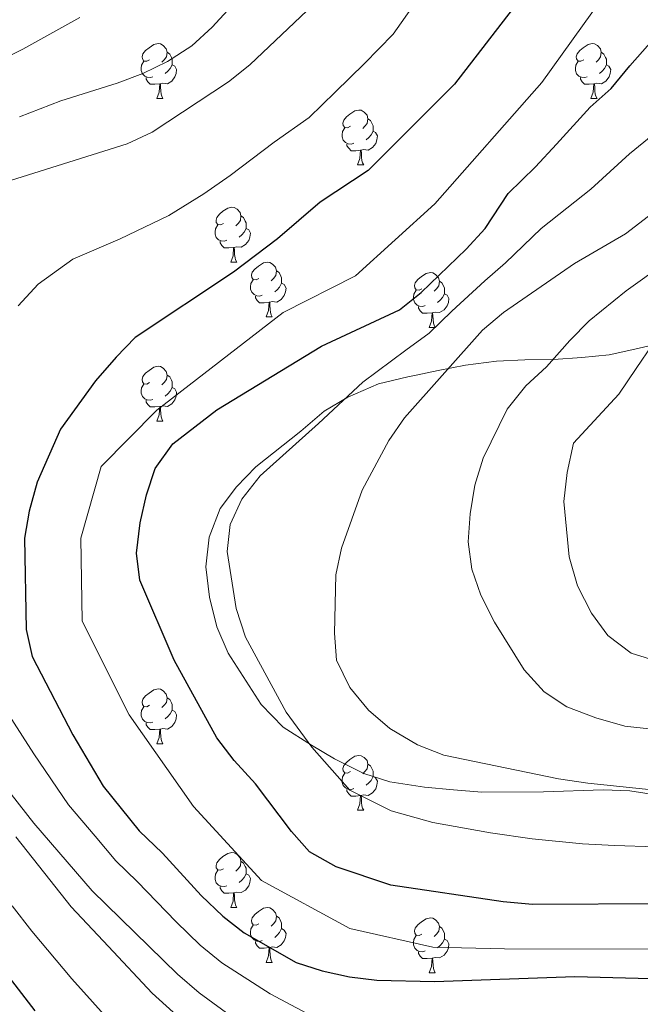
# Model space of a CAD drawing. Extents: x 619241 to 623748, y 789443 to 792493.
# Drawn here: x 621042 to 621155, y 790478 to 790658 of the extents above; entities that cross this region are included whole.
import ezdxf

# ---------------------------------------------------------------- set-up
doc = ezdxf.new("R2010")
doc.units = 0
doc.header["$MEASUREMENT"] = 0
for name, color, linetype in [('Nivel 11', 7, 'Continuous'), ('Nivel 35', 7, 'Continuous'), ('Nivel 36', 7, 'Continuous'), ('Nivel 4', 7, 'Continuous'), ('Nivel 5', 7, 'Continuous'), ('Nivel 61', 7, 'Continuous'), ('Nivel 63', 7, 'Continuous')]:
    doc.layers.add(name, color=color, linetype=linetype)
doc.linetypes.add('5zonar', pattern='A,-5,[1,dgnlstyle.shx,S=0.08,R=0,X=0,Y=0],-5', length=10)

msp = doc.modelspace()

# ---------------------------------------------------------------- linework, layer by layer
at = {"layer": 'Nivel 11', "color": 142, "linetype": 'Continuous', "lineweight": 13}
msp.add_polyline3d([(621169.698, 790488.153, 120.831), (621130.395, 790488.207, 120.831), (621117.311, 790488.553, 120.831), (621102.156, 790491.924, 120.831), (621085.983, 790500.755, 120.831), (621073.591, 790514.267, 120.831), (621061.831, 790530.991, 120.831), (621053.251, 790548.112, 120.831), (621053.018, 790563.304, 120.831), (621056.711, 790576.396, 120.831), (621066.899, 790586.72, 120.831), (621089.949, 790604.594, 120.831), (621103.189, 790611.283, 120.831), (621117.653, 790624.438, 120.831), (621137.228, 790646.595, 120.831), (621152.07, 790667.427, 120.831)], dxfattribs=at)
at = {"layer": 'Nivel 35', "color": 92, "linetype": '5zonar', "lineweight": 0, "ltscale": 0.5}
for points in [[(621160.213, 790599.286, 157.226), (621154.793, 790597.974, 157.341), (621149.538, 790596.853, 153.585), (621144.522, 790596.355, 151.088), (621139.369, 790595.995, 147.342), (621134.151, 790595.91, 146.093), (621128.931, 790595.688, 143.596), (621123.294, 790594.921, 143.596), (621118.272, 790593.942, 141.098), (621114.265, 790593.12, 137.811), (621112.769, 790592.831, 137.352), (621107.401, 790591.512, 137.352), (621101.815, 790589.097, 137.352), (621097.464, 790586.532, 137.352), (621093.171, 790582.868, 137.352), (621085.004, 790576.36, 134.855), (621081.466, 790572.688, 134.855), (621078.442, 790568.719, 134.855), (621076.441, 790563.483, 134.855), (621075.86, 790558.075, 134.855), (621076.538, 790552.549, 134.855), (621077.853, 790547.081, 134.855), (621079.895, 790542.314, 134.855), (621085.975, 790532.927, 134.855)], [(621085.975, 790532.927, 134.855), (621089.949, 790528.735, 134.855), (621095.132, 790525.455, 134.855), (621099.34, 790522.966, 133.686), (621104.691, 790520.278, 133.606), (621109.457, 790518.764, 133.606), (621115.787, 790517.763, 133.606), (621121.068, 790517.298, 134.855), (621126.282, 790516.902, 134.855), (621137.541, 790516.926, 134.855), (621148.461, 790517.296, 137.352), (621153.326, 790517.152, 136.139), (621158.817, 790516.299, 136.103)]]:
    msp.add_polyline3d(points, dxfattribs=at)
at = {"layer": 'Nivel 36', "color": 92, "linetype": 'Continuous', "lineweight": 0, "flags": 128}
for points in [[(621065.576, 790650.755), (621065.046, 790650.49), (621064.516, 790650.545), (621064.251, 790650.915), (621064.196, 790651.34), (621064.356, 790651.86), (621064.836, 790652.455), (621065.471, 790652.985), (621066.371, 790653.57), (621067.116, 790653.73), (621067.541, 790653.675), (621068.071, 790653.36), (621068.601, 790652.775), (621068.761, 790652.135), (621068.651, 790651.285), (621068.226, 790650.755), (621067.806, 790650.33)], [(621144.903, 790650.755), (621144.373, 790650.49), (621143.843, 790650.545), (621143.578, 790650.915), (621143.523, 790651.34), (621143.683, 790651.86), (621144.163, 790652.455), (621144.798, 790652.985), (621145.698, 790653.57), (621146.443, 790653.73), (621146.868, 790653.675), (621147.398, 790653.36), (621147.928, 790652.775), (621148.088, 790652.135), (621147.978, 790651.285), (621147.553, 790650.755), (621147.133, 790650.33)], [(621068.761, 790652.135), (621069.236, 790651.82), (621069.551, 790651.18), (621069.711, 790650.86), (621069.711, 790650.28), (621069.711, 790649.855), (621069.341, 790649.165), (621068.921, 790648.685), (621068.441, 790648.265)], [(621148.088, 790652.135), (621148.563, 790651.82), (621148.878, 790651.18), (621149.038, 790650.86), (621149.038, 790650.28), (621149.038, 790649.855), (621148.668, 790649.165), (621148.248, 790648.685), (621147.768, 790648.265)], [(621066.161, 790647.675), (621065.736, 790647.515), (621065.151, 790647.575), (621064.676, 790647.785), (621064.251, 790648.21), (621064.036, 790648.795), (621064.036, 790649.215), (621064.091, 790649.8), (621064.516, 790650.49)], [(621069.711, 790649.855), (621070.166, 790649.605), (621070.511, 790648.99), (621070.401, 790648.265), (621070.191, 790647.625), (621069.606, 790646.885), (621068.811, 790646.405), (621067.961, 790646.51), (621067.531, 790646.38)], [(621145.488, 790647.675), (621145.063, 790647.515), (621144.478, 790647.575), (621144.003, 790647.785), (621143.578, 790648.21), (621143.363, 790648.795), (621143.363, 790649.215), (621143.418, 790649.8), (621143.843, 790650.49)], [(621149.038, 790649.855), (621149.493, 790649.605), (621149.838, 790648.99), (621149.728, 790648.265), (621149.518, 790647.625), (621148.933, 790646.885), (621148.138, 790646.405), (621147.288, 790646.51), (621146.858, 790646.38)], [(621067.421, 790646.38), (621066.531, 790646.295), (621065.686, 790646.295), (621065.261, 790646.725), (621064.941, 790647.2), (621064.941, 790647.515)], [(621066.876, 790643.695), (621067.311, 790644.855), (621067.421, 790646.38), (621067.531, 790646.38), (621067.566, 790645.795), (621067.601, 790645.11), (621067.671, 790644.495), (621067.786, 790644.095), (621068.001, 790643.695)], [(621146.748, 790646.38), (621145.858, 790646.295), (621145.013, 790646.295), (621144.588, 790646.725), (621144.268, 790647.2), (621144.268, 790647.515)], [(621146.203, 790643.695), (621146.638, 790644.855), (621146.748, 790646.38), (621146.858, 790646.38), (621146.893, 790645.795), (621146.928, 790645.11), (621146.998, 790644.495), (621147.113, 790644.095), (621147.328, 790643.695)], [(621066.876, 790643.695), (621068.001, 790643.695)], [(621146.203, 790643.695), (621147.328, 790643.695)], [(621102.267, 790638.615), (621101.737, 790638.35), (621101.207, 790638.405), (621100.942, 790638.775), (621100.887, 790639.2), (621101.047, 790639.72), (621101.527, 790640.315), (621102.162, 790640.845), (621103.062, 790641.43), (621103.807, 790641.59), (621104.232, 790641.535), (621104.762, 790641.22), (621105.292, 790640.635), (621105.452, 790639.995), (621105.342, 790639.145), (621104.917, 790638.615), (621104.497, 790638.19)], [(621105.452, 790639.995), (621105.927, 790639.68), (621106.242, 790639.04), (621106.402, 790638.72), (621106.402, 790638.14), (621106.402, 790637.715), (621106.032, 790637.025), (621105.612, 790636.545), (621105.132, 790636.125)], [(621102.852, 790635.535), (621102.427, 790635.375), (621101.842, 790635.435), (621101.367, 790635.645), (621100.942, 790636.07), (621100.727, 790636.655), (621100.727, 790637.075), (621100.782, 790637.66), (621101.207, 790638.35)], [(621106.402, 790637.715), (621106.857, 790637.465), (621107.202, 790636.85), (621107.092, 790636.125), (621106.882, 790635.485), (621106.297, 790634.745), (621105.502, 790634.265), (621104.652, 790634.37), (621104.222, 790634.24)], [(621104.112, 790634.24), (621103.222, 790634.155), (621102.377, 790634.155), (621101.952, 790634.585), (621101.632, 790635.06), (621101.632, 790635.375)], [(621103.567, 790631.555), (621104.002, 790632.715), (621104.112, 790634.24), (621104.222, 790634.24), (621104.257, 790633.655), (621104.292, 790632.97), (621104.362, 790632.355), (621104.477, 790631.955), (621104.692, 790631.555)], [(621103.567, 790631.555), (621104.692, 790631.555)], [(621079.079, 790620.846), (621078.549, 790620.581), (621078.019, 790620.636), (621077.754, 790621.006), (621077.699, 790621.431), (621077.859, 790621.951), (621078.339, 790622.546), (621078.974, 790623.076), (621079.874, 790623.661), (621080.619, 790623.821), (621081.044, 790623.766), (621081.574, 790623.451), (621082.104, 790622.866), (621082.264, 790622.226), (621082.154, 790621.376), (621081.729, 790620.846), (621081.309, 790620.421)], [(621079.664, 790617.766), (621079.239, 790617.606), (621078.654, 790617.666), (621078.179, 790617.876), (621077.754, 790618.301), (621077.539, 790618.886), (621077.539, 790619.306), (621077.594, 790619.891), (621078.019, 790620.581)], [(621082.264, 790622.226), (621082.739, 790621.911), (621083.054, 790621.271), (621083.214, 790620.951), (621083.214, 790620.371), (621083.214, 790619.946), (621082.844, 790619.256), (621082.424, 790618.776), (621081.944, 790618.356)], [(621083.214, 790619.946), (621083.669, 790619.696), (621084.014, 790619.081), (621083.904, 790618.356), (621083.694, 790617.716), (621083.109, 790616.976), (621082.314, 790616.496), (621081.464, 790616.601), (621081.034, 790616.471)], [(621080.924, 790616.471), (621080.034, 790616.386), (621079.189, 790616.386), (621078.764, 790616.816), (621078.444, 790617.291), (621078.444, 790617.606)], [(621080.379, 790613.786), (621080.814, 790614.946), (621080.924, 790616.471), (621081.034, 790616.471), (621081.069, 790615.886), (621081.104, 790615.201), (621081.174, 790614.586), (621081.289, 790614.186), (621081.504, 790613.786)], [(621080.379, 790613.786), (621081.504, 790613.786)], [(621085.554, 790610.811), (621085.024, 790610.546), (621084.494, 790610.601), (621084.229, 790610.971), (621084.174, 790611.396), (621084.334, 790611.916), (621084.814, 790612.511), (621085.449, 790613.041), (621086.349, 790613.626), (621087.094, 790613.786), (621087.519, 790613.731), (621088.049, 790613.416), (621088.579, 790612.831), (621088.739, 790612.191), (621088.629, 790611.341), (621088.204, 790610.811), (621087.784, 790610.386)], [(621088.739, 790612.191), (621089.214, 790611.876), (621089.529, 790611.236), (621089.689, 790610.916), (621089.689, 790610.336), (621089.689, 790609.911), (621089.319, 790609.221), (621088.899, 790608.741), (621088.419, 790608.321)], [(621115.326, 790608.906), (621114.796, 790608.641), (621114.266, 790608.696), (621114.001, 790609.066), (621113.946, 790609.491), (621114.106, 790610.011), (621114.586, 790610.606), (621115.221, 790611.136), (621116.121, 790611.721), (621116.866, 790611.881), (621117.291, 790611.826), (621117.821, 790611.511), (621118.351, 790610.926), (621118.511, 790610.286), (621118.401, 790609.436), (621117.976, 790608.906), (621117.556, 790608.481)], [(621086.139, 790607.731), (621085.714, 790607.571), (621085.129, 790607.631), (621084.654, 790607.841), (621084.229, 790608.266), (621084.014, 790608.851), (621084.014, 790609.271), (621084.069, 790609.856), (621084.494, 790610.546)], [(621089.689, 790609.911), (621090.144, 790609.661), (621090.489, 790609.046), (621090.379, 790608.321), (621090.169, 790607.681), (621089.584, 790606.941), (621088.789, 790606.461), (621087.939, 790606.566), (621087.509, 790606.436)], [(621118.511, 790610.286), (621118.986, 790609.971), (621119.301, 790609.331), (621119.461, 790609.011), (621119.461, 790608.431), (621119.461, 790608.006), (621119.091, 790607.316), (621118.671, 790606.836), (621118.191, 790606.416)], [(621115.911, 790605.826), (621115.486, 790605.666), (621114.901, 790605.726), (621114.426, 790605.936), (621114.001, 790606.361), (621113.786, 790606.946), (621113.786, 790607.366), (621113.841, 790607.951), (621114.266, 790608.641)], [(621119.461, 790608.006), (621119.916, 790607.756), (621120.261, 790607.141), (621120.151, 790606.416), (621119.941, 790605.776), (621119.356, 790605.036), (621118.561, 790604.556), (621117.711, 790604.661), (621117.281, 790604.531)], [(621087.399, 790606.436), (621086.509, 790606.351), (621085.664, 790606.351), (621085.239, 790606.781), (621084.919, 790607.256), (621084.919, 790607.571)], [(621086.854, 790603.751), (621087.289, 790604.911), (621087.399, 790606.436), (621087.509, 790606.436), (621087.544, 790605.851), (621087.579, 790605.166), (621087.649, 790604.551), (621087.764, 790604.151), (621087.979, 790603.751)], [(621117.171, 790604.531), (621116.281, 790604.446), (621115.436, 790604.446), (621115.011, 790604.876), (621114.691, 790605.351), (621114.691, 790605.666)], [(621116.626, 790601.846), (621117.061, 790603.006), (621117.171, 790604.531), (621117.281, 790604.531), (621117.316, 790603.946), (621117.351, 790603.261), (621117.421, 790602.646), (621117.536, 790602.246), (621117.751, 790601.846)], [(621086.854, 790603.751), (621087.979, 790603.751)], [(621116.626, 790601.846), (621117.751, 790601.846)], [(621065.576, 790591.763), (621065.046, 790591.498), (621064.516, 790591.553), (621064.251, 790591.923), (621064.196, 790592.348), (621064.356, 790592.868), (621064.836, 790593.463), (621065.471, 790593.993), (621066.371, 790594.578), (621067.116, 790594.738), (621067.541, 790594.683), (621068.071, 790594.368), (621068.601, 790593.783), (621068.761, 790593.143), (621068.651, 790592.293), (621068.226, 790591.763), (621067.806, 790591.338)], [(621068.761, 790593.143), (621069.236, 790592.828), (621069.551, 790592.188), (621069.711, 790591.868), (621069.711, 790591.288), (621069.711, 790590.863), (621069.341, 790590.173), (621068.921, 790589.693), (621068.441, 790589.273)], [(621066.161, 790588.683), (621065.736, 790588.523), (621065.151, 790588.583), (621064.676, 790588.793), (621064.251, 790589.218), (621064.036, 790589.803), (621064.036, 790590.223), (621064.091, 790590.808), (621064.516, 790591.498)], [(621069.711, 790590.863), (621070.166, 790590.613), (621070.511, 790589.998), (621070.401, 790589.273), (621070.191, 790588.633), (621069.606, 790587.893), (621068.811, 790587.413), (621067.961, 790587.518), (621067.531, 790587.388)], [(621067.421, 790587.388), (621066.531, 790587.303), (621065.686, 790587.303), (621065.261, 790587.733), (621064.941, 790588.208), (621064.941, 790588.523)], [(621066.876, 790584.703), (621067.311, 790585.863), (621067.421, 790587.388), (621067.531, 790587.388), (621067.566, 790586.803), (621067.601, 790586.118), (621067.671, 790585.503), (621067.786, 790585.103), (621068.001, 790584.703)], [(621066.876, 790584.703), (621068.001, 790584.703)], [(621065.576, 790532.771), (621065.046, 790532.506), (621064.516, 790532.561), (621064.251, 790532.931), (621064.196, 790533.356), (621064.356, 790533.876), (621064.836, 790534.471), (621065.471, 790535.001), (621066.371, 790535.586), (621067.116, 790535.746), (621067.541, 790535.691), (621068.071, 790535.376), (621068.601, 790534.791), (621068.761, 790534.151), (621068.651, 790533.301), (621068.226, 790532.771), (621067.806, 790532.346)], [(621068.761, 790534.151), (621069.236, 790533.836), (621069.551, 790533.196), (621069.711, 790532.876), (621069.711, 790532.296), (621069.711, 790531.871), (621069.341, 790531.181), (621068.921, 790530.701), (621068.441, 790530.281)], [(621066.161, 790529.691), (621065.736, 790529.531), (621065.151, 790529.591), (621064.676, 790529.801), (621064.251, 790530.226), (621064.036, 790530.811), (621064.036, 790531.231), (621064.091, 790531.816), (621064.516, 790532.506)], [(621069.711, 790531.871), (621070.166, 790531.621), (621070.511, 790531.006), (621070.401, 790530.281), (621070.191, 790529.641), (621069.606, 790528.901), (621068.811, 790528.421), (621067.961, 790528.526), (621067.531, 790528.396)], [(621067.421, 790528.396), (621066.531, 790528.311), (621065.686, 790528.311), (621065.261, 790528.741), (621064.941, 790529.216), (621064.941, 790529.531)], [(621066.876, 790525.711), (621067.311, 790526.871), (621067.421, 790528.396), (621067.531, 790528.396), (621067.566, 790527.811), (621067.601, 790527.126), (621067.671, 790526.511), (621067.786, 790526.111), (621068.001, 790525.711)], [(621066.876, 790525.711), (621068.001, 790525.711)], [(621102.267, 790520.631), (621101.737, 790520.366), (621101.207, 790520.421), (621100.942, 790520.791), (621100.887, 790521.216), (621101.047, 790521.736), (621101.527, 790522.331), (621102.162, 790522.861), (621103.062, 790523.446), (621103.807, 790523.606), (621104.232, 790523.551), (621104.762, 790523.236), (621105.292, 790522.651), (621105.452, 790522.011), (621105.342, 790521.161), (621104.917, 790520.631), (621104.497, 790520.206)], [(621105.452, 790522.011), (621105.927, 790521.696), (621106.242, 790521.056), (621106.402, 790520.736), (621106.402, 790520.156), (621106.402, 790519.731), (621106.032, 790519.041), (621105.612, 790518.561), (621105.132, 790518.141)], [(621102.852, 790517.551), (621102.427, 790517.391), (621101.842, 790517.451), (621101.367, 790517.661), (621100.942, 790518.086), (621100.727, 790518.671), (621100.727, 790519.091), (621100.782, 790519.676), (621101.207, 790520.366)], [(621106.402, 790519.731), (621106.857, 790519.481), (621107.202, 790518.866), (621107.092, 790518.141), (621106.882, 790517.501), (621106.297, 790516.761), (621105.502, 790516.281), (621104.652, 790516.386), (621104.222, 790516.256)], [(621104.112, 790516.256), (621103.222, 790516.171), (621102.377, 790516.171), (621101.952, 790516.601), (621101.632, 790517.076), (621101.632, 790517.391)], [(621103.567, 790513.571), (621104.002, 790514.731), (621104.112, 790516.256), (621104.222, 790516.256), (621104.257, 790515.671), (621104.292, 790514.986), (621104.362, 790514.371), (621104.477, 790513.971), (621104.692, 790513.571)], [(621103.567, 790513.571), (621104.692, 790513.571)], [(621079.079, 790502.862), (621078.549, 790502.597), (621078.019, 790502.652), (621077.754, 790503.022), (621077.699, 790503.447), (621077.859, 790503.967), (621078.339, 790504.562), (621078.974, 790505.092), (621079.874, 790505.677), (621080.619, 790505.837), (621081.044, 790505.782), (621081.574, 790505.467), (621082.104, 790504.882), (621082.264, 790504.242), (621082.154, 790503.392), (621081.729, 790502.862), (621081.309, 790502.437)], [(621082.264, 790504.242), (621082.739, 790503.927), (621083.054, 790503.287), (621083.214, 790502.967), (621083.214, 790502.387), (621083.214, 790501.962), (621082.844, 790501.272), (621082.424, 790500.792), (621081.944, 790500.372)], [(621079.664, 790499.782), (621079.239, 790499.622), (621078.654, 790499.682), (621078.179, 790499.892), (621077.754, 790500.317), (621077.539, 790500.902), (621077.539, 790501.322), (621077.594, 790501.907), (621078.019, 790502.597)], [(621083.214, 790501.962), (621083.669, 790501.712), (621084.014, 790501.097), (621083.904, 790500.372), (621083.694, 790499.732), (621083.109, 790498.992), (621082.314, 790498.512), (621081.464, 790498.617), (621081.034, 790498.487)], [(621080.924, 790498.487), (621080.034, 790498.402), (621079.189, 790498.402), (621078.764, 790498.832), (621078.444, 790499.307), (621078.444, 790499.622)], [(621080.379, 790495.802), (621080.814, 790496.962), (621080.924, 790498.487), (621081.034, 790498.487), (621081.069, 790497.902), (621081.104, 790497.217), (621081.174, 790496.602), (621081.289, 790496.202), (621081.504, 790495.802)], [(621080.379, 790495.802), (621081.504, 790495.802)], [(621085.554, 790492.827), (621085.024, 790492.562), (621084.494, 790492.617), (621084.229, 790492.987), (621084.174, 790493.412), (621084.334, 790493.932), (621084.814, 790494.527), (621085.449, 790495.057), (621086.349, 790495.642), (621087.094, 790495.802), (621087.519, 790495.747), (621088.049, 790495.432), (621088.579, 790494.847), (621088.739, 790494.207), (621088.629, 790493.357), (621088.204, 790492.827), (621087.784, 790492.402)], [(621088.739, 790494.207), (621089.214, 790493.892), (621089.529, 790493.252), (621089.689, 790492.932), (621089.689, 790492.352), (621089.689, 790491.927), (621089.319, 790491.237), (621088.899, 790490.757), (621088.419, 790490.337)], [(621115.326, 790490.922), (621114.796, 790490.657), (621114.266, 790490.712), (621114.001, 790491.082), (621113.946, 790491.507), (621114.106, 790492.027), (621114.586, 790492.622), (621115.221, 790493.152), (621116.121, 790493.737), (621116.866, 790493.897), (621117.291, 790493.842), (621117.821, 790493.527), (621118.351, 790492.942), (621118.511, 790492.302), (621118.401, 790491.452), (621117.976, 790490.922), (621117.556, 790490.497)], [(621086.139, 790489.747), (621085.714, 790489.587), (621085.129, 790489.647), (621084.654, 790489.857), (621084.229, 790490.282), (621084.014, 790490.867), (621084.014, 790491.287), (621084.069, 790491.872), (621084.494, 790492.562)], [(621089.689, 790491.927), (621090.144, 790491.677), (621090.489, 790491.062), (621090.379, 790490.337), (621090.169, 790489.697), (621089.584, 790488.957), (621088.789, 790488.477), (621087.939, 790488.582), (621087.509, 790488.452)], [(621118.511, 790492.302), (621118.986, 790491.987), (621119.301, 790491.347), (621119.461, 790491.027), (621119.461, 790490.447), (621119.461, 790490.022), (621119.091, 790489.332), (621118.671, 790488.852), (621118.191, 790488.432)], [(621087.399, 790488.452), (621086.509, 790488.367), (621085.664, 790488.367), (621085.239, 790488.797), (621084.919, 790489.272), (621084.919, 790489.587)], [(621115.911, 790487.842), (621115.486, 790487.682), (621114.901, 790487.742), (621114.426, 790487.952), (621114.001, 790488.377), (621113.786, 790488.962), (621113.786, 790489.382), (621113.841, 790489.967), (621114.266, 790490.657)], [(621119.461, 790490.022), (621119.916, 790489.772), (621120.261, 790489.157), (621120.151, 790488.432), (621119.941, 790487.792), (621119.356, 790487.052), (621118.561, 790486.572), (621117.711, 790486.677), (621117.281, 790486.547)], [(621086.854, 790485.767), (621087.289, 790486.927), (621087.399, 790488.452), (621087.509, 790488.452), (621087.544, 790487.867), (621087.579, 790487.182), (621087.649, 790486.567), (621087.764, 790486.167), (621087.979, 790485.767)], [(621117.171, 790486.547), (621116.281, 790486.462), (621115.436, 790486.462), (621115.011, 790486.892), (621114.691, 790487.367), (621114.691, 790487.682)], [(621086.854, 790485.767), (621087.979, 790485.767)], [(621116.626, 790483.862), (621117.061, 790485.022), (621117.171, 790486.547), (621117.281, 790486.547), (621117.316, 790485.962), (621117.351, 790485.277), (621117.421, 790484.662), (621117.536, 790484.262), (621117.751, 790483.862)], [(621116.626, 790483.862), (621117.751, 790483.862)]]:
    msp.add_lwpolyline(points, dxfattribs=at)
at = {"layer": 'Nivel 4', "color": 25, "linetype": 'Continuous', "lineweight": 30, "flags": 128}
for points, elevation in [([(621132.862, 790661.3), (621121.283, 790646.291), (621105.521, 790630.553), (621096.721, 790624.745), (621088.93, 790618.044), (621080.866, 790611.921), (621062.96, 790599.985), (621059.447, 790596.426), (621055.671, 790592.078), (621049.317, 790583.217), (621045.015, 790573.563), (621043.546, 790568.257), (621042.736, 790563.317), (621043.027, 790546.594), (621044.104, 790541.711), (621051.543, 790527.372), (621057.112, 790517.961), (621063.69, 790509.822), (621067.929, 790505.709), (621074.974, 790497.958), (621078.927, 790494.228), (621082.86, 790491.14), (621092.357, 790485.768), (621097.113, 790484.226), (621102.113, 790483.095), (621107.077, 790482.49), (621117.638, 790482.295), (621143.283, 790483.153), (621159.454, 790482.74)], 125), ([(621063.186, 790560.581), (621063.819, 790566.122), (621065.03, 790571.259), (621066.58, 790576.049), (621069.801, 790580.564), (621077.838, 790586.792), (621096.97, 790598.397), (621111.226, 790605.038), (621115.169, 790608.221), (621123.401, 790616.176), (621126.854, 790619.935), (621131.092, 790626.342), (621136.073, 790631.224), (621139.909, 790635.358), (621146.047, 790642.125), (621149.875, 790645.501), (621153.331, 790649.64), (621157.937, 790654.905), (621162.554, 790661.308)], 125), ([(621044.634, 790476.908), (621036.877, 790486.96), (621033.632, 790491.312), (621027.68, 790499.338), (621021.531, 790507.707), (621015.563, 790515.794), (621012.19, 790519.949), (621009.171, 790524.023), (621004.263, 790530.75), (621000.491, 790539.433), (620998.238, 790548.729), (620997.22, 790559.415), (620997.46, 790582.551), (620996.906, 790593.956), (620997.692, 790605.57), (620998.484, 790611.271), (621000.789, 790621.485), (621004.964, 790633.3), (621007.303, 790637.724), (621018.08, 790650.632), (621021.883, 790653.882), (621031.747, 790659.493)], 150), ([(621183.621, 790496.57), (621135.543, 790496.36), (621130.141, 790496.8), (621109.657, 790499.883), (621099.656, 790503.201), (621094.792, 790505.953), (621091.492, 790509.71), (621084.927, 790518.373), (621081.016, 790522.655), (621077.84, 790526.806), (621070.045, 790541.001), (621063.799, 790555.61), (621063.186, 790560.581)], 125)]:
    msp.add_lwpolyline(points, dxfattribs=dict(at, elevation=elevation))
at = {"layer": 'Nivel 5', "color": 25, "linetype": 'Continuous', "lineweight": 0, "flags": 128}
for points, elevation in [([(621040.137, 790628.694), (621061.472, 790635.432), (621066.014, 790637.529), (621079.977, 790646.736), (621083.902, 790649.835), (621095.505, 790660.906)], 135), ([(621041.58, 790605.814), (621045.237, 790609.752), (621051.548, 790614.339), (621060.16, 790618.01), (621069.088, 790622.289), (621075.48, 790626.274), (621080.279, 790629.637), (621088.349, 790635.74), (621094.711, 790640.194), (621099.469, 790644.847), (621104.855, 790650.065), (621110.047, 790655.475), (621114.156, 790661.238)], 130), ([(621041.774, 790640.36), (621049.374, 790643.27), (621059.623, 790646.499), (621064.309, 790648.251), (621068.818, 790650.438), (621073.307, 790653.328), (621076.975, 790656.722), (621080.532, 790660.548)], 140), ([(621052.834, 790658.51), (621042.424, 790652.734), (621036.76, 790649.926)], 145), ([(621157.5, 790637.066), (621153.237, 790633.575), (621146.203, 790627.146), (621141.781, 790623.621), (621137.13, 790619.923), (621130.602, 790613.667), (621126.82, 790610.365), (621120.786, 790604.784), (621116.663, 790600.773), (621112.406, 790597.695), (621104.552, 790591.848), (621096.413, 790584.285), (621085.785, 790574.729), (621082.435, 790570.469), (621080.264, 790565.818), (621079.736, 790560.849), (621081.413, 790550.449), (621083.092, 790545.238), (621090.511, 790531.521), (621095.232, 790525.124), (621102.121, 790517.243), (621109.718, 790513.492), (621117.331, 790511.352), (621127.827, 790509.456), (621135.449, 790508.357), (621144.635, 790507.454), (621150.488, 790507.122), (621157.976, 790506.89)], 130), ([(621165.125, 790628.632), (621152.498, 790618.934), (621143.169, 790613.504), (621130.24, 790604.555), (621126.404, 790601.348), (621112.134, 790585.3), (621109.295, 790581.182), (621104.398, 790572.092), (621100.649, 790561.489), (621099.565, 790556.608), (621099.328, 790545.927), (621099.707, 790540.989), (621102.146, 790536.03), (621105.537, 790531.876), (621109.45, 790528.533), (621114.526, 790525.527), (621119.354, 790523.672), (621140.251, 790519.34), (621145.649, 790518.513), (621157.331, 790517.321)], 135), ([(621159.683, 790613.607), (621152.616, 790608.552), (621145.89, 790603.047), (621142.362, 790599.437), (621138.11, 790594.663), (621134.298, 790591.183), (621130.909, 790586.926), (621126.495, 790577.928), (621124.986, 790573.005), (621124.108, 790567.772), (621123.798, 790562.626), (621124.417, 790557.665), (621126.058, 790552.871), (621128.584, 790547.946), (621133.989, 790539.224), (621137.638, 790535.24), (621141.822, 790532.495), (621147.101, 790530.493), (621152.421, 790528.955), (621157.387, 790528.369)], 140), ([(621157.43, 790598.695), (621154.484, 790594.319), (621151.314, 790589.661), (621142.992, 790580.702), (621141.873, 790575.333), (621141.242, 790570.001), (621142.215, 790559.895), (621143.749, 790554.602), (621146.33, 790549.573), (621149.279, 790545.535), (621153.536, 790542.274), (621158.67, 790540.721)], 145), ([(621094.325, 790476.422), (621087.569, 790480), (621078.749, 790485.663), (621074.783, 790488.922), (621070.391, 790493.15), (621063.295, 790500.522), (621059.389, 790504.327), (621055.608, 790508.85), (621050.777, 790514.586), (621044.397, 790523.864), (621038.738, 790532.745)], 130), ([(621082.781, 790474.233), (621074.638, 790480.186), (621070.639, 790483.616), (621055.088, 790498.833), (621044.443, 790511.212), (621031.071, 790528.218)], 135), ([(621069.854, 790476.672), (621066.022, 790480.149), (621058.043, 790488.656), (621051.22, 790495.941), (621047.322, 790500.878), (621041.14, 790508.716)], 140), ([(621040.477, 790496.095), (621044.048, 790491.45), (621051.338, 790482.782), (621058.889, 790474.328)], 145)]:
    msp.add_lwpolyline(points, dxfattribs=dict(at, elevation=elevation))
at = {"layer": 'Nivel 61', "color": 19, "linetype": 'Continuous', "lineweight": 0}
msp.add_3dface([(620139.28, 792166.39), (623520.65, 792227.07), (623562.73, 789913.46), (620180.23, 789852.78)], dxfattribs=at)
at = {"layer": 'Nivel 63', "color": 7, "linetype": 'Continuous', "lineweight": 0}
msp.add_3dface([(619293.877, 789443.061, -0.25), (623748.156, 789522.968, -0.25), (623694.885, 792492.502, -0.25), (619240.605, 792412.594, -0.25)], dxfattribs=at)

doc.saveas('drawing.dxf')
